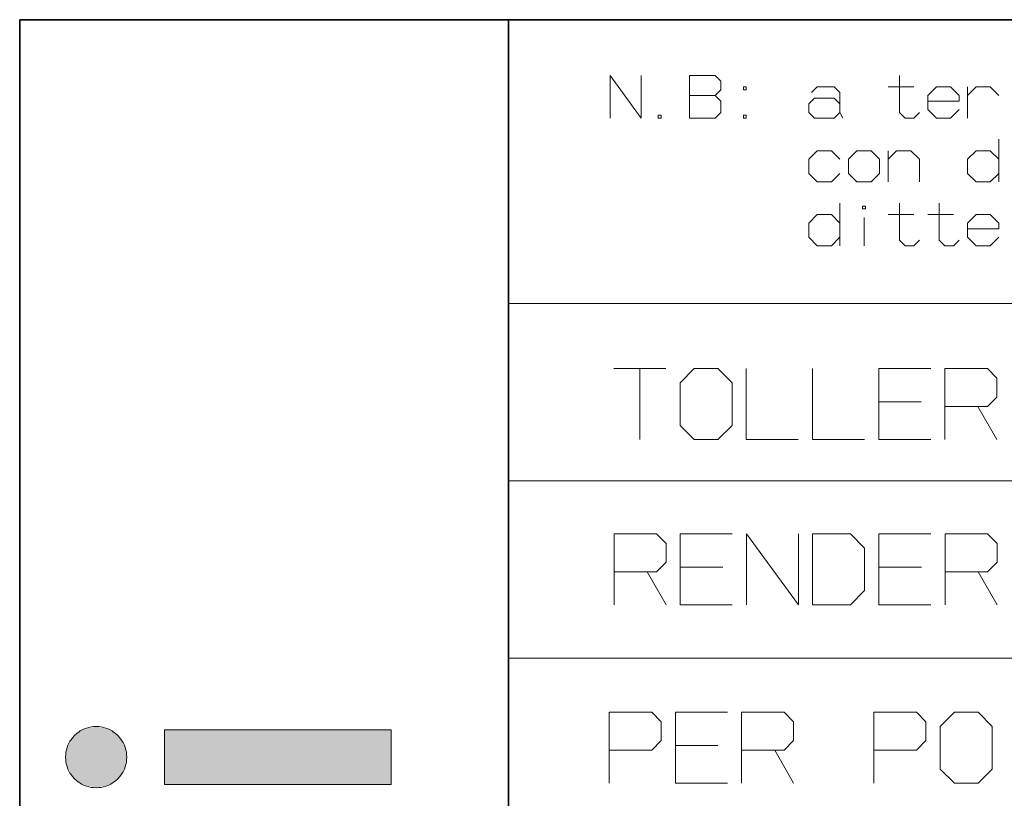
# Model space of a CAD drawing. Extents: x 0 to 594, y 0 to 420.
# Drawn here: x 388 to 416, y 63 to 85 of the extents above; entities that cross this region are included whole.
import ezdxf

# ---------------------------------------------------------------- set-up
doc = ezdxf.new("R2010")
doc.units = 0

msp = doc.modelspace()

# ---------------------------------------------------------------- linework, layer by layer
at = {"color": 7, "lineweight": 35}
for p, q in [((387.754639, 5.590444), (387.754639, 85.090446)), ((401.534637, 5.590444), (401.534637, 85.090446)), ((491.453979, 85.090446), (401.534637, 85.090446))]:
    msp.add_line(p, q, dxfattribs=at)
at = {"color": 7, "lineweight": 35, "ltscale": 0.3445}
msp.add_line((401.534637, 85.090446), (387.754639, 85.090446), dxfattribs=at)
at = {"color": 7, "lineweight": 13}
for p, q in [((401.534637, 77.090446), (491.453979, 77.090446)), ((401.534637, 72.090446), (491.453979, 72.090446)), ((401.534637, 67.090446), (491.453979, 67.090446))]:
    msp.add_line(p, q, dxfattribs=at)
for points in [[(404.401337, 82.317932), (404.401337, 83.517929), (405.281342, 82.317932), (405.281342, 83.517929)], [(406.641327, 82.957932), (407.361328, 82.957932), (407.521332, 83.117935), (407.521332, 83.357933), (407.361328, 83.517929), (406.641327, 83.517929), (406.641327, 82.317932), (407.361328, 82.317932), (407.521332, 82.477936), (407.521332, 82.797935), (407.361328, 82.957932)], [(412.56134, 83.517929), (412.56134, 82.477936), (412.721344, 82.317932), (412.961334, 82.317932), (413.121338, 82.477936)], [(410.081329, 83.037933), (410.241333, 83.197929), (410.721344, 83.197929), (410.881348, 83.037933), (410.881348, 82.477936)], [(412.241333, 83.197929), (412.961334, 83.197929)], [(413.361328, 82.797935), (414.241333, 82.797935), (414.241333, 82.957932), (414.001343, 83.197929), (413.601349, 83.197929), (413.361328, 82.957932), (413.361328, 82.55793), (413.601349, 82.317932), (414.001343, 82.317932), (414.241333, 82.55793)], [(414.481323, 82.317932), (414.481323, 83.197929)], [(414.481323, 82.957932), (414.721344, 83.197929), (415.121338, 83.197929), (415.361328, 82.957932)], [(410.961334, 82.317932), (410.881348, 82.477936), (410.721344, 82.317932), (410.161346, 82.317932), (410.001343, 82.477936), (410.001343, 82.717934), (410.161346, 82.87793), (410.721344, 82.87793), (410.881348, 82.717934)], [(415.361328, 80.517929), (415.361328, 81.717926)], [(410.881348, 80.757927), (410.641327, 80.517929), (410.241333, 80.517929), (410.001343, 80.757927), (410.001343, 81.157928), (410.241333, 81.397926), (410.641327, 81.397926), (410.881348, 81.157928)], [(412.241333, 80.517929), (412.241333, 81.397926)], [(412.241333, 81.157928), (412.481323, 81.397926), (412.881348, 81.397926), (413.121338, 81.157928), (413.121338, 80.517929)], [(415.361328, 81.157928), (415.121338, 81.397926), (414.721344, 81.397926), (414.481323, 81.157928), (414.481323, 80.757927), (414.721344, 80.517929), (415.121338, 80.517929), (415.361328, 80.757927)], [(410.881348, 78.717934), (410.881348, 79.917931)], [(412.56134, 79.917931), (412.56134, 78.877937), (412.721344, 78.717934), (412.961334, 78.717934), (413.121338, 78.877937)], [(413.681335, 79.917931), (413.681335, 78.877937), (413.841339, 78.717934), (414.081329, 78.717934), (414.241333, 78.877937)], [(410.881348, 79.357933), (410.641327, 79.597931), (410.241333, 79.597931), (410.001343, 79.357933), (410.001343, 78.957932), (410.241333, 78.717934), (410.641327, 78.717934), (410.881348, 78.957932)], [(411.56134, 78.717934), (411.56134, 79.517937)], [(412.241333, 79.597931), (412.961334, 79.597931)], [(413.361328, 79.597931), (414.081329, 79.597931)], [(414.481323, 79.197937), (415.361328, 79.197937), (415.361328, 79.357933), (415.121338, 79.597931), (414.721344, 79.597931), (414.481323, 79.357933), (414.481323, 78.957932), (414.721344, 78.717934), (415.121338, 78.717934), (415.361328, 78.957932)], [(404.508514, 75.253784), (405.975189, 75.253784)], [(405.241852, 73.253784), (405.241852, 75.253784)], [(408.241852, 75.253784), (408.241852, 73.253784), (409.708527, 73.253784)], [(410.108521, 75.253784), (410.108521, 73.253784), (411.575195, 73.253784)], [(413.441833, 75.253784), (411.975189, 75.253784), (411.975189, 73.253784), (413.441833, 73.253784)], [(413.841858, 73.253784), (413.841858, 75.253784), (415.04184, 75.253784), (415.308502, 74.987114), (415.308502, 74.453781), (415.04184, 74.187119), (413.841858, 74.187119)], [(411.975189, 74.32045), (413.175171, 74.32045)], [(414.775177, 74.187119), (415.308502, 73.253784)], [(404.512604, 68.595085), (404.512604, 70.595085), (405.712616, 70.595085), (405.979279, 70.328415), (405.979279, 69.795082), (405.712616, 69.528419), (404.512604, 69.528419)], [(407.845947, 70.595085), (406.379272, 70.595085), (406.379272, 68.595085), (407.845947, 68.595085)], [(408.245941, 68.595085), (408.245941, 70.595085), (409.712616, 68.595085), (409.712616, 70.595085)], [(413.445923, 70.595085), (411.979279, 70.595085), (411.979279, 68.595085), (413.445923, 68.595085)], [(413.845947, 68.595085), (413.845947, 70.595085), (415.045929, 70.595085), (415.312592, 70.328415), (415.312592, 69.795082), (415.045929, 69.528419), (413.845947, 69.528419)], [(405.445923, 69.528419), (405.979279, 68.595085)], [(406.379272, 69.661751), (407.579285, 69.661751)], [(411.979279, 69.661751), (413.17926, 69.661751)], [(414.779266, 69.528419), (415.312592, 68.595085)], [(404.375488, 64.499626), (405.5755, 64.499626), (405.842163, 64.766289), (405.842163, 65.299622), (405.5755, 65.566292), (404.375488, 65.566292), (404.375488, 63.566292)], [(407.708832, 65.566292), (406.242157, 65.566292), (406.242157, 63.566292), (407.708832, 63.566292)], [(408.108826, 63.566292), (408.108826, 65.566292), (409.308807, 65.566292), (409.5755, 65.299622), (409.5755, 64.766289), (409.308807, 64.499626), (408.108826, 64.499626)], [(411.842163, 64.499626), (413.042145, 64.499626), (413.308838, 64.766289), (413.308838, 65.299622), (413.042145, 65.566292), (411.842163, 65.566292), (411.842163, 63.566292)], [(389.910797, 65.164261), (389.840027, 65.1614), (389.770874, 65.152969), (389.703491, 65.139191), (389.638153, 65.120285), (389.575043, 65.096474), (389.536865, 65.079224), (389.499725, 65.060196), (389.463562, 65.039406), (389.428528, 65.016953), (389.362122, 64.9673), (389.300873, 64.911629), (389.245209, 64.850372), (389.195557, 64.783974), (389.173096, 64.74894), (389.152313, 64.712784), (389.13327, 64.675629), (389.116028, 64.637459), (389.092224, 64.574348), (389.073303, 64.509003), (389.05954, 64.441628), (389.051117, 64.372467), (389.048248, 64.30172)], [(389.910797, 65.164261), (389.840027, 65.1614), (389.770874, 65.152969), (389.703491, 65.139191), (389.638153, 65.120285), (389.575043, 65.096474), (389.536865, 65.079224), (389.499725, 65.060196), (389.463562, 65.039406), (389.428528, 65.016953), (389.362122, 64.9673), (389.300873, 64.911629), (389.245209, 64.850372), (389.195557, 64.783974), (389.173096, 64.74894), (389.152313, 64.712784), (389.13327, 64.675629), (389.116028, 64.637459), (389.092224, 64.574348), (389.073303, 64.509003), (389.05954, 64.441628), (389.051117, 64.372467), (389.048248, 64.30172)], [(389.910797, 65.164261), (389.840027, 65.1614), (389.770874, 65.152969), (389.703491, 65.139191), (389.638153, 65.120285), (389.575043, 65.096474), (389.536865, 65.079224), (389.499725, 65.060196), (389.463562, 65.039406), (389.428528, 65.016953), (389.362122, 64.9673), (389.300873, 64.911629), (389.245209, 64.850372), (389.195557, 64.783974), (389.173096, 64.74894), (389.152313, 64.712784), (389.13327, 64.675629), (389.116028, 64.637459), (389.092224, 64.574348), (389.073303, 64.509003), (389.05954, 64.441628), (389.051117, 64.372467), (389.048248, 64.30172)], [(389.910797, 65.164261), (389.840027, 65.1614), (389.770874, 65.152969), (389.703491, 65.139191), (389.638153, 65.120285), (389.575043, 65.096474), (389.536865, 65.079224), (389.499725, 65.060196), (389.463562, 65.039406), (389.428528, 65.016953), (389.362122, 64.9673), (389.300873, 64.911629), (389.245209, 64.850372), (389.195557, 64.783974), (389.173096, 64.74894), (389.152313, 64.712784), (389.13327, 64.675629), (389.116028, 64.637459), (389.092224, 64.574348), (389.073303, 64.509003), (389.05954, 64.441628), (389.051117, 64.372467), (389.048248, 64.30172)], [(390.773315, 64.30172), (390.770477, 64.372467), (390.762024, 64.441628), (390.74826, 64.509003), (390.72934, 64.574348), (390.705536, 64.637459), (390.688293, 64.675629), (390.66925, 64.712784), (390.648468, 64.74894), (390.626007, 64.783974), (390.576355, 64.850372), (390.520691, 64.911629), (390.459442, 64.9673), (390.393036, 65.016953), (390.358002, 65.039406), (390.321838, 65.060196), (390.284698, 65.079224), (390.246521, 65.096474), (390.183411, 65.120285), (390.118073, 65.139191), (390.05069, 65.152969), (389.981537, 65.1614), (389.910797, 65.164261)], [(390.773315, 64.30172), (390.770477, 64.372467), (390.762024, 64.441628), (390.74826, 64.509003), (390.72934, 64.574348), (390.705536, 64.637459), (390.688293, 64.675629), (390.66925, 64.712784), (390.648468, 64.74894), (390.626007, 64.783974), (390.576355, 64.850372), (390.520691, 64.911629), (390.459442, 64.9673), (390.393036, 65.016953), (390.358002, 65.039406), (390.321838, 65.060196), (390.284698, 65.079224), (390.246521, 65.096474), (390.183411, 65.120285), (390.118073, 65.139191), (390.05069, 65.152969), (389.981537, 65.1614), (389.910797, 65.164261)], [(390.773315, 64.30172), (390.770477, 64.372467), (390.762024, 64.441628), (390.74826, 64.509003), (390.72934, 64.574348), (390.705536, 64.637459), (390.688293, 64.675629), (390.66925, 64.712784), (390.648468, 64.74894), (390.626007, 64.783974), (390.576355, 64.850372), (390.520691, 64.911629), (390.459442, 64.9673), (390.393036, 65.016953), (390.358002, 65.039406), (390.321838, 65.060196), (390.284698, 65.079224), (390.246521, 65.096474), (390.183411, 65.120285), (390.118073, 65.139191), (390.05069, 65.152969), (389.981537, 65.1614), (389.910797, 65.164261)], [(390.773315, 64.30172), (390.770477, 64.372467), (390.762024, 64.441628), (390.74826, 64.509003), (390.72934, 64.574348), (390.705536, 64.637459), (390.688293, 64.675629), (390.66925, 64.712784), (390.648468, 64.74894), (390.626007, 64.783974), (390.576355, 64.850372), (390.520691, 64.911629), (390.459442, 64.9673), (390.393036, 65.016953), (390.358002, 65.039406), (390.321838, 65.060196), (390.284698, 65.079224), (390.246521, 65.096474), (390.183411, 65.120285), (390.118073, 65.139191), (390.05069, 65.152969), (389.981537, 65.1614), (389.910797, 65.164261)], [(406.242157, 64.632957), (407.442169, 64.632957)], [(409.042145, 64.499626), (409.5755, 63.566292)], [(389.048248, 64.30172), (389.051117, 64.23098), (389.05954, 64.161812), (389.073303, 64.094444), (389.092224, 64.029091), (389.116028, 63.965984), (389.13327, 63.927814), (389.152313, 63.890659), (389.173096, 63.8545), (389.195557, 63.819469), (389.245209, 63.753067), (389.300873, 63.691814), (389.362122, 63.636143), (389.428528, 63.586491), (389.463562, 63.564034), (389.499725, 63.543243), (389.536865, 63.52422), (389.575043, 63.506966), (389.638153, 63.483154), (389.703491, 63.464249), (389.770874, 63.45047), (389.840027, 63.442039), (389.910797, 63.439182)], [(389.048248, 64.30172), (389.051117, 64.23098), (389.05954, 64.161812), (389.073303, 64.094444), (389.092224, 64.029091), (389.116028, 63.965984), (389.13327, 63.927814), (389.152313, 63.890659), (389.173096, 63.8545), (389.195557, 63.819469), (389.245209, 63.753067), (389.300873, 63.691814), (389.362122, 63.636143), (389.428528, 63.586491), (389.463562, 63.564034), (389.499725, 63.543243), (389.536865, 63.52422), (389.575043, 63.506966), (389.638153, 63.483154), (389.703491, 63.464249), (389.770874, 63.45047), (389.840027, 63.442039), (389.910797, 63.439182)], [(389.048248, 64.30172), (389.051117, 64.23098), (389.05954, 64.161812), (389.073303, 64.094444), (389.092224, 64.029091), (389.116028, 63.965984), (389.13327, 63.927814), (389.152313, 63.890659), (389.173096, 63.8545), (389.195557, 63.819469), (389.245209, 63.753067), (389.300873, 63.691814), (389.362122, 63.636143), (389.428528, 63.586491), (389.463562, 63.564034), (389.499725, 63.543243), (389.536865, 63.52422), (389.575043, 63.506966), (389.638153, 63.483154), (389.703491, 63.464249), (389.770874, 63.45047), (389.840027, 63.442039), (389.910797, 63.439182)], [(389.048248, 64.30172), (389.051117, 64.23098), (389.05954, 64.161812), (389.073303, 64.094444), (389.092224, 64.029091), (389.116028, 63.965984), (389.13327, 63.927814), (389.152313, 63.890659), (389.173096, 63.8545), (389.195557, 63.819469), (389.245209, 63.753067), (389.300873, 63.691814), (389.362122, 63.636143), (389.428528, 63.586491), (389.463562, 63.564034), (389.499725, 63.543243), (389.536865, 63.52422), (389.575043, 63.506966), (389.638153, 63.483154), (389.703491, 63.464249), (389.770874, 63.45047), (389.840027, 63.442039), (389.910797, 63.439182)], [(389.910797, 63.439182), (389.981537, 63.442039), (390.05069, 63.45047), (390.118073, 63.464249), (390.183411, 63.483154), (390.246521, 63.506962), (390.284698, 63.52422), (390.321838, 63.543243), (390.358002, 63.564034), (390.393036, 63.586491), (390.459442, 63.636143), (390.520691, 63.691814), (390.576355, 63.753067), (390.626007, 63.819469), (390.648468, 63.8545), (390.66925, 63.890659), (390.688293, 63.927814), (390.705536, 63.965984), (390.72934, 64.029091), (390.74826, 64.094444), (390.762024, 64.161812), (390.770477, 64.23098), (390.773315, 64.30172)], [(389.910797, 63.439182), (389.981537, 63.442039), (390.05069, 63.45047), (390.118073, 63.464249), (390.183411, 63.483154), (390.246521, 63.506962), (390.284698, 63.52422), (390.321838, 63.543243), (390.358002, 63.564034), (390.393036, 63.586491), (390.459442, 63.636143), (390.520691, 63.691814), (390.576355, 63.753067), (390.626007, 63.819469), (390.648468, 63.8545), (390.66925, 63.890659), (390.688293, 63.927814), (390.705536, 63.965984), (390.72934, 64.029091), (390.74826, 64.094444), (390.762024, 64.161812), (390.770477, 64.23098), (390.773315, 64.30172)], [(389.910797, 63.439182), (389.981537, 63.442039), (390.05069, 63.45047), (390.118073, 63.464249), (390.183411, 63.483154), (390.246521, 63.506962), (390.284698, 63.52422), (390.321838, 63.543243), (390.358002, 63.564034), (390.393036, 63.586491), (390.459442, 63.636143), (390.520691, 63.691814), (390.576355, 63.753067), (390.626007, 63.819469), (390.648468, 63.8545), (390.66925, 63.890659), (390.688293, 63.927814), (390.705536, 63.965984), (390.72934, 64.029091), (390.74826, 64.094444), (390.762024, 64.161812), (390.770477, 64.23098), (390.773315, 64.30172)], [(389.910797, 63.439182), (389.981537, 63.442039), (390.05069, 63.45047), (390.118073, 63.464249), (390.183411, 63.483154), (390.246521, 63.506962), (390.284698, 63.52422), (390.321838, 63.543243), (390.358002, 63.564034), (390.393036, 63.586491), (390.459442, 63.636143), (390.520691, 63.691814), (390.576355, 63.753067), (390.626007, 63.819469), (390.648468, 63.8545), (390.66925, 63.890659), (390.688293, 63.927814), (390.705536, 63.965984), (390.72934, 64.029091), (390.74826, 64.094444), (390.762024, 64.161812), (390.770477, 64.23098), (390.773315, 64.30172)]]:
    msp.add_lwpolyline(points, dxfattribs=at)
for points in [[(408.241333, 83.117935), (408.241333, 83.197929), (408.161346, 83.197929), (408.161346, 83.117935)], [(405.761322, 82.397934), (405.761322, 82.317932), (405.841339, 82.317932), (405.841339, 82.397934)], [(408.161346, 82.397934), (408.161346, 82.317932), (408.241333, 82.317932), (408.241333, 82.397934)], [(411.121338, 81.157928), (411.121338, 80.757927), (411.361328, 80.517929), (411.761353, 80.517929), (412.001343, 80.757927), (412.001343, 81.157928), (411.761353, 81.397926), (411.361328, 81.397926)], [(411.601349, 79.757935), (411.601349, 79.837936), (411.521332, 79.837936), (411.521332, 79.757935)], [(406.375183, 73.653786), (406.775177, 73.253784), (407.441833, 73.253784), (407.841858, 73.653786), (407.841858, 74.853783), (407.441833, 75.253784), (406.775177, 75.253784), (406.375183, 74.853783)], [(410.11261, 68.595085), (411.17926, 68.595085), (411.579285, 68.995087), (411.579285, 70.195084), (411.17926, 70.595085), (410.11261, 70.595085)], [(413.708832, 63.966293), (414.108826, 63.566292), (414.775482, 63.566292), (415.175476, 63.966293), (415.175476, 65.16629), (414.775482, 65.566292), (414.108826, 65.566292), (413.708832, 65.16629)], [(398.228882, 63.530869), (398.228882, 65.072578), (391.834717, 65.072578), (391.834717, 63.530869)], [(398.228882, 63.530869), (398.228882, 65.072578), (391.834717, 65.072578), (391.834717, 63.530869)], [(398.228882, 63.530869), (398.228882, 65.072578), (391.834717, 65.072578), (391.834717, 63.530869)], [(398.228882, 63.530869), (398.228882, 65.072578), (391.834717, 65.072578), (391.834717, 63.530869)]]:
    msp.add_lwpolyline(points, close=True, dxfattribs=at)
at = {"color": 7, "lineweight": 5}
for points in [[(389.575043, 65.096474), (389.300873, 64.911629), (389.048248, 64.30172), (389.116028, 64.637459)], [(389.575043, 65.096474), (389.048248, 64.30172), (389.300873, 63.691814), (389.116028, 63.965984)], [(389.575043, 65.096474), (389.300873, 64.911629), (389.048248, 64.30172), (389.116028, 64.637459)], [(389.575043, 65.096474), (389.048248, 64.30172), (389.300873, 63.691814), (389.116028, 63.965984)], [(389.575043, 65.096474), (389.300873, 64.911629), (389.048248, 64.30172), (389.116028, 64.637459)], [(389.575043, 65.096474), (389.048248, 64.30172), (389.300873, 63.691814), (389.116028, 63.965984)], [(389.575043, 65.096474), (389.300873, 64.911629), (389.048248, 64.30172), (389.116028, 64.637459)], [(389.575043, 65.096474), (389.048248, 64.30172), (389.300873, 63.691814), (389.116028, 63.965984)], [(389.575043, 65.096474), (389.300873, 63.691814), (389.910797, 63.439182), (389.575043, 63.506966)], [(389.575043, 65.096474), (389.300873, 63.691814), (389.910797, 63.439182), (389.575043, 63.506966)], [(389.575043, 65.096474), (389.300873, 63.691814), (389.910797, 63.439182), (389.575043, 63.506966)], [(389.575043, 65.096474), (389.300873, 63.691814), (389.910797, 63.439182), (389.575043, 63.506966)], [(389.575043, 65.096474), (390.520691, 64.911629), (389.910797, 65.164261), (390.246521, 65.096474)], [(389.575043, 65.096474), (390.520691, 64.911629), (389.910797, 65.164261), (390.246521, 65.096474)], [(389.575043, 65.096474), (390.520691, 64.911629), (389.910797, 65.164261), (390.246521, 65.096474)], [(389.575043, 65.096474), (390.520691, 64.911629), (389.910797, 65.164261), (390.246521, 65.096474)], [(389.575043, 65.096474), (389.910797, 63.439182), (390.520691, 63.691814), (390.246521, 63.506962)], [(389.575043, 65.096474), (390.520691, 63.691814), (390.773315, 64.30172), (390.705536, 63.965984)], [(389.575043, 65.096474), (390.773315, 64.30172), (390.520691, 64.911629), (390.705536, 64.637459)], [(389.575043, 65.096474), (389.910797, 63.439182), (390.520691, 63.691814), (390.246521, 63.506962)], [(389.575043, 65.096474), (390.520691, 63.691814), (390.773315, 64.30172), (390.705536, 63.965984)], [(389.575043, 65.096474), (390.773315, 64.30172), (390.520691, 64.911629), (390.705536, 64.637459)], [(389.575043, 65.096474), (389.910797, 63.439182), (390.520691, 63.691814), (390.246521, 63.506962)], [(389.575043, 65.096474), (390.520691, 63.691814), (390.773315, 64.30172), (390.705536, 63.965984)], [(389.575043, 65.096474), (390.773315, 64.30172), (390.520691, 64.911629), (390.705536, 64.637459)], [(389.575043, 65.096474), (389.910797, 63.439182), (390.520691, 63.691814), (390.246521, 63.506962)], [(389.575043, 65.096474), (390.520691, 63.691814), (390.773315, 64.30172), (390.705536, 63.965984)], [(389.575043, 65.096474), (390.773315, 64.30172), (390.520691, 64.911629), (390.705536, 64.637459)], [(398.228882, 63.530869), (391.834717, 63.530869), (398.228882, 65.072578), (391.834717, 65.072578)], [(398.228882, 63.530869), (391.834717, 63.530869), (398.228882, 65.072578), (391.834717, 65.072578)], [(398.228882, 63.530869), (391.834717, 63.530869), (398.228882, 65.072578), (391.834717, 65.072578)], [(398.228882, 63.530869), (391.834717, 63.530869), (398.228882, 65.072578), (391.834717, 65.072578)], [(398.228882, 63.530869), (398.228882, 65.072578), (398.228882, 63.530869)], [(398.228882, 63.530869), (398.228882, 65.072578), (398.228882, 63.530869)], [(398.228882, 63.530869), (398.228882, 65.072578), (398.228882, 63.530869)], [(398.228882, 63.530869), (398.228882, 65.072578), (398.228882, 63.530869)]]:
    msp.add_solid(points, dxfattribs=at)

doc.saveas('drawing.dxf')
